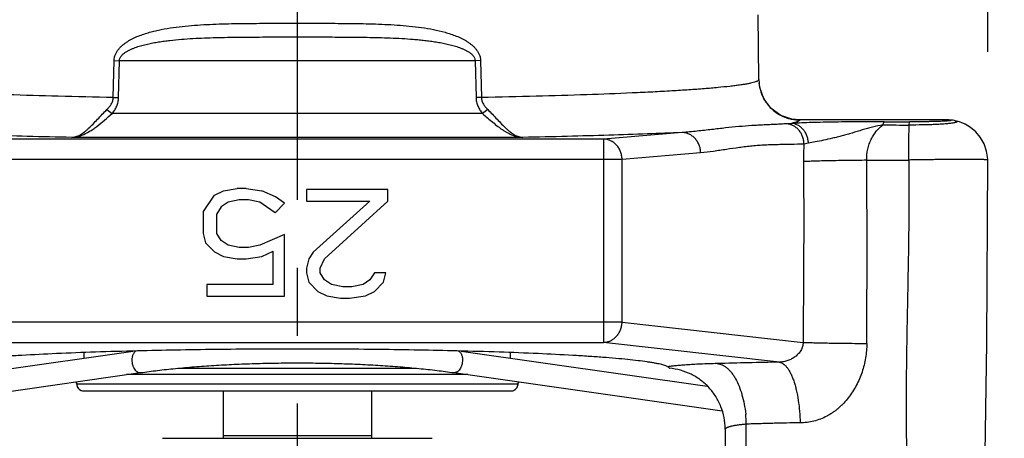
# Model space of a CAD drawing. Units: inches. Extents: x 3.7 to 24.5, y 4.4 to 13.3.
# Drawn here: x 13.1 to 14.6, y 10.5 to 11.1 of the extents above; entities that cross this region are included whole.
import ezdxf

# ---------------------------------------------------------------- set-up
doc = ezdxf.new("R2010")
doc.units = ezdxf.units.IN
doc.header["$LTSCALE"] = 1.21
doc.header["$MEASUREMENT"] = 0
doc.header["$PDMODE"] = 3
doc.header["$PDSIZE"] = 0.3125
doc.linetypes.add('CENTER', pattern=[0.6, 0.375, -0.075, 0.075, -0.075])
doc.layers.get('0').update_dxf_attribs({"linetype": 'CONTINUOUS'})
doc.layers.get('Defpoints').update_dxf_attribs({"linetype": 'CONTINUOUS'})
for name, color, linetype in [('03_AXES', 7, 'CONTINUOUS'), ('08_ROUNDS', 7, 'CONTINUOUS'), ('12_COMPONENTS', 7, 'CONTINUOUS')]:
    doc.layers.add(name, color=color, linetype=linetype)
doc.styles.get("Standard").update_dxf_attribs({"font": 'arial.ttf', "width": 0.8, "height": 0.125})
doc.dimstyles.get("Standard").update_dxf_attribs({"dimtxt": 0.1, "dimasz": 0.1875, "dimexe": 0.1, "dimexo": 0.1, "dimgap": 0.09, "dimtad": 0, "dimtih": 1, "dimtoh": 1, "dimdec": 3, "dimzin": 4, "dimdsep": 46, "dimtxsty": 'Standard', "dimblk": '_FILLED', "dimblk1": '_FILLED', "dimblk2": '_FILLED', "dimcen": 0.09, "dimadec": 3, "dimazin": 1, "dimtol": 1, "dimtp": 0.005, "dimtm": 0.005, "dimtfac": 1, "dimtdec": 3, "dimtofl": 0, "dimtmove": 0, "dimatfit": 3, "dimldrblk": '_FILLED', "dimfxl": 1, "dimtolj": 1, "dimtzin": 4, "dimarcsym": 0})

# ---------------------------------------------------------------- blocks, each defined once
blk = doc.blocks.new('_FILLED')
at = {"color": 0, "linetype": 'ByBlock'}
blk.add_solid([(0, 0), (-1, 0.1667), (-1, -0.1667)], dxfattribs=at)
blk = doc.blocks.new('*D26')
at = {"color": 0, "lineweight": -2, "transparency": 16777216}
for p, q in [((12.5276, 11.086), (12.5276, 12.4296)), ((14.5604, 11.0911), (14.5604, 12.4296)), ((12.7151, 12.3296), (13.1447, 12.3296)), ((14.3729, 12.3296), (13.9434, 12.3296))]:
    blk.add_line(p, q, dxfattribs=at)
at = {"layer": 'Defpoints', "color": 0, "transparency": 16777216}
for p in [(14.5604, 12.3296), (14.5604, 10.9911), (12.5276, 10.986)]:
    blk.add_point(p, dxfattribs=at)
at = {"color": 0, "lineweight": -2, "transparency": 16777216, "xscale": 0.1875, "yscale": 0.1875, "zscale": 0.1875, "rotation": 180}
blk.add_blockref('_FILLED', (12.5276, 12.3296), dxfattribs=at)
at = {"color": 0, "lineweight": -2, "transparency": 16777216, "xscale": 0.1875, "yscale": 0.1875, "zscale": 0.1875}
blk.add_blockref('_FILLED', (14.5604, 12.3296), dxfattribs=at)
at = {"color": 0, "transparency": 16777216, "insert": (13.544, 12.3296), "char_height": 0.125, "attachment_point": 5}
blk.add_mtext('\\A1;2" [52mm]', dxfattribs=at)
blk = doc.blocks.new('*D34')
at = {"color": 0, "lineweight": -2, "transparency": 16777216}
for p, q in [((14.2835, 11.8447), (15.2487, 11.8447)), ((15.1487, 11.6572), (15.1487, 11.2197)), ((15.1487, 10.4404), (15.1487, 10.8779)), ((13.953, 10.2529), (15.2487, 10.2529))]:
    blk.add_line(p, q, dxfattribs=at)
at = {"layer": 'Defpoints', "color": 0, "transparency": 16777216}
for p in [(14.1835, 11.8447), (13.853, 10.2529), (15.1487, 10.2529)]:
    blk.add_point(p, dxfattribs=at)
at = {"color": 0, "lineweight": -2, "transparency": 16777216, "xscale": 0.1875, "yscale": 0.1875, "zscale": 0.1875}
for p, rotation in [((15.1487, 11.8447), 90), ((15.1487, 10.2529), 270)]:
    blk.add_blockref('_FILLED', p, dxfattribs=dict(at, rotation=rotation))
at = {"color": 0, "transparency": 16777216, "insert": (15.1487, 11.0488), "char_height": 0.125, "attachment_point": 5}
blk.add_mtext('\\A1;1 5/8" [40mm]', dxfattribs=at)

msp = doc.modelspace()

# ---------------------------------------------------------------- linework, layer by layer
for p, q in [((13.46866, 10.88995), (13.45533, 10.88995)), ((13.51213, 10.87754), (13.492, 10.88655)), ((13.52504, 10.86796), (13.51213, 10.87754)), ((13.51123, 10.85416), (13.49866, 10.86272)), ((13.52504, 10.86796), (13.51123, 10.85416)), ((13.50831, 10.74827), (13.50831, 10.79735))]:
    msp.add_line(p, q)
at = {"layer": '03_AXES', "linetype": 'CENTER'}
msp.add_line((13.54405, 12.08055), (13.54405, 8.64345), dxfattribs=at)
at = {"layer": '08_ROUNDS', "color": 9, "linetype": 'Continuous'}
for p, q in [((14.44473, 10.98317), (14.44503, 10.98793)), ((14.29647, 10.9564), (14.28987, 10.95516)), ((14.13777, 10.94227), (14.02212, 10.9326)), ((14.02212, 10.69316), (14.28853, 10.66322)), ((14.25372, 10.63412), (13.99493, 10.6632))]:
    msp.add_line(p, q, dxfattribs=at)
for centre, radius, start, end in [((14.45335, 15.18015), 4.19699, 269.3611, 269.88236), ((14.62653, 10.93256), 0.33741, 176.15935, 180.55184), ((14.33202, 22.51948), 11.58833, 270.248637, 270.555111), ((14.43685, 0.73206), 9.90375, 91.059532, 91.588568), ((14.01711, 10.53803), 0.18799, 1.45036, 5.94024), ((-12.70264, 10.77215), 26.90866, 358.706457, 359.511622)]:
    msp.add_arc(centre, radius, start, end, dxfattribs=at)
for points, knots in [([(14.40655, 10.98342), (14.40665, 10.98405), (14.40686, 10.98515), (14.40718, 10.98641), (14.40747, 10.98718), (14.40766, 10.98758), (14.40786, 10.98786), (14.40801, 10.98799), (14.40809, 10.98802)], [0, 0, 0, 0, 0.3856737, 0.6804263, 0.7928868, 0.8823868, 0.9502308, 1, 1, 1, 1]), ([(14.51269, 10.98958), (14.51299, 10.98952), (14.51353, 10.98939), (14.51423, 10.98917), (14.51476, 10.98894), (14.51509, 10.98875), (14.51527, 10.98858), (14.51535, 10.98847), (14.5154, 10.98835), (14.51542, 10.98819), (14.51532, 10.98798), (14.51509, 10.98776), (14.51474, 10.98754), (14.51428, 10.98733), (14.5137, 10.98712), (14.51301, 10.98691), (14.51222, 10.98671), (14.51095, 10.98643), (14.50995, 10.98625), (14.50924, 10.98614)], [0, 0, 0, 0, 0.0935638, 0.1680548, 0.2253785, 0.2678855, 0.2844671, 0.2985475, 0.3108392, 0.3222905, 0.3465777, 0.3779538, 0.4190231, 0.4705984, 0.5328391, 0.6056676, 0.6889365, 0.7825146, 1, 1, 1, 1]), ([(14.28987, 10.95516), (14.28986, 10.95702), (14.2895, 10.96074), (14.28806, 10.96614), (14.28573, 10.97116), (14.2826, 10.97562), (14.27877, 10.97938), (14.27438, 10.9823), (14.26957, 10.98427), (14.26618, 10.98492), (14.26449, 10.98506)], [0, 0, 0, 0, 0.1300962, 0.260052, 0.388504, 0.5149353, 0.6391448, 0.7612318, 0.8815076, 1, 1, 1, 1]), ([(14.29647, 10.9564), (14.29639, 10.95829), (14.29593, 10.96206), (14.29438, 10.96749), (14.292, 10.97251), (14.28887, 10.97692), (14.28511, 10.98056), (14.28084, 10.98333), (14.27621, 10.98507), (14.27298, 10.98553), (14.27139, 10.98557)], [0, 0, 0, 0, 0.1347568, 0.2687499, 0.3999876, 0.5275342, 0.6509634, 0.7704192, 0.8865419, 1, 1, 1, 1]), ([(14.40655, 10.98342), (14.40126, 10.98257), (14.39344, 10.98086), (14.38321, 10.9781), (14.37321, 10.97518), (14.36331, 10.97216), (14.35346, 10.96929), (14.34617, 10.96728), (14.33899, 10.96542), (14.32981, 10.9632), (14.31902, 10.96085), (14.30719, 10.9585), (14.29983, 10.95708), (14.29647, 10.9564)], [0, 0, 0, 0, 0.1417314, 0.211223, 0.2802639, 0.4172447, 0.484922, 0.5517092, 0.6172317, 0.6810522, 0.8016033, 0.9092521, 1, 1, 1, 1]), ([(14.38231, 10.93127), (14.38224, 10.93675), (14.38305, 10.94495), (14.3859, 10.95529), (14.38881, 10.96242), (14.39241, 10.96886), (14.39661, 10.97455), (14.40131, 10.97943), (14.40477, 10.98218), (14.40655, 10.98342)], [0, 0, 0, 0, 0.2754366, 0.408931, 0.5375994, 0.6607964, 0.7785186, 0.8913512, 1, 1, 1, 1]), ([(14.44429, 10.9317), (14.44429, 10.93674), (14.4443, 10.9465), (14.44438, 10.9604), (14.44451, 10.97252), (14.44464, 10.97991), (14.44473, 10.98317)], [0, 0, 0, 0, 0.2934073, 0.5692607, 0.8099307, 1, 1, 1, 1]), ([(14.50924, 10.98614), (14.50845, 10.98601), (14.50675, 10.98576), (14.50295, 10.98531), (14.4975, 10.9848), (14.49023, 10.98429), (14.48212, 10.98387), (14.47334, 10.98354), (14.46081, 10.98323), (14.45121, 10.98316), (14.44473, 10.98317)], [0, 0, 0, 0, 0.0372757, 0.079588, 0.1776984, 0.2913268, 0.4178246, 0.5546284, 0.6990747, 1, 1, 1, 1]), ([(14.13777, 10.94227), (14.13774, 10.9442), (14.13733, 10.94808), (14.13574, 10.95367), (14.13319, 10.95883), (14.1298, 10.96338), (14.12568, 10.96714), (14.12098, 10.96998), (14.11589, 10.97176), (14.11234, 10.97221), (14.11058, 10.97224)], [0, 0, 0, 0, 0.1301467, 0.2602627, 0.3888595, 0.5153651, 0.6395511, 0.7615286, 0.8816576, 1, 1, 1, 1]), ([(14.28987, 10.95516), (14.28354, 10.95484), (14.27402, 10.95462), (14.26133, 10.95444), (14.25182, 10.95428), (14.2423, 10.95403), (14.23278, 10.95363), (14.22327, 10.95304), (14.21376, 10.95224), (14.20425, 10.95124), (14.19158, 10.94965), (14.17576, 10.94729), (14.15681, 10.94436), (14.14412, 10.9428), (14.13777, 10.94227)], [0, 0, 0, 0, 0.1245542, 0.1868145, 0.2490768, 0.3113502, 0.3736513, 0.4360044, 0.4984372, 0.560973, 0.6236216, 0.7491929, 0.87482, 1, 1, 1, 1]), ([(14.38231, 10.93127), (14.37287, 10.9312), (14.35455, 10.93101), (14.33227, 10.93064), (14.31594, 10.93027), (14.30553, 10.92997), (14.29675, 10.92967), (14.29146, 10.92943), (14.28913, 10.92931)], [0, 0, 0, 0, 0.3037561, 0.5897406, 0.7171199, 0.8297364, 0.9248559, 1, 1, 1, 1]), ([(14.38236, 10.66165), (14.38248, 10.68412), (14.3827, 10.72905), (14.38282, 10.79646), (14.38272, 10.86386), (14.38248, 10.9088), (14.38231, 10.93127)], [0, 0, 0, 0, 0.2499834, 0.4999817, 0.7499991, 1, 1, 1, 1]), ([(14.44429, 10.9317), (14.44465, 10.89969), (14.44442, 10.83574), (14.44259, 10.73997), (14.44065, 10.64437), (14.43994, 10.54878), (14.44151, 10.46906), (14.44474, 10.40522), (14.44832, 10.3572), (14.45323, 10.30907), (14.45856, 10.26894), (14.46364, 10.23678), (14.4679, 10.21261), (14.47258, 10.18857), (14.47593, 10.17261), (14.47764, 10.16469)], [0, 0, 0, 0, 0.1248208, 0.2492366, 0.3734232, 0.4975499, 0.6218541, 0.6841876, 0.7467242, 0.8095449, 0.8727481, 0.9045301, 0.936453, 0.9684232, 1, 1, 1, 1]), ([(14.56046, 10.93165), (14.56046, 10.93167), (14.56043, 10.9317), (14.56038, 10.93173), (14.56028, 10.93177), (14.56013, 10.93182), (14.55988, 10.93187), (14.55957, 10.93192), (14.55902, 10.932), (14.55816, 10.93208), (14.5569, 10.93215), (14.55537, 10.93221), (14.55356, 10.93226), (14.55148, 10.93231), (14.54915, 10.93235), (14.54657, 10.93239), (14.54374, 10.93243), (14.53951, 10.93249), (14.53366, 10.93253), (14.526, 10.93253), (14.51755, 10.9325), (14.5084, 10.93244), (14.49864, 10.93237), (14.48838, 10.93228), (14.47771, 10.93216), (14.46673, 10.93202), (14.45556, 10.93186), (14.44806, 10.93175), (14.44429, 10.9317)], [0, 0, 0, 0, 0.0005591, 0.0009994, 0.0015692, 0.0031212, 0.0052427, 0.0079454, 0.0112362, 0.0196044, 0.0303975, 0.0436261, 0.0592289, 0.0771211, 0.0972259, 0.1194711, 0.1437929, 0.1701348, 0.2287058, 0.2948239, 0.3678013, 0.4467931, 0.5309694, 0.619537, 0.711643, 0.8063862, 0.9028226, 1, 1, 1, 1]), ([(14.28913, 10.92931), (14.28956, 10.88496), (14.28961, 10.79626), (14.28888, 10.70757), (14.28853, 10.66322)], [0, 0, 0, 0, 0.5000133, 1, 1, 1, 1]), ([(14.28853, 10.66322), (14.28856, 10.66217), (14.28846, 10.66005), (14.28785, 10.65694), (14.2868, 10.65397), (14.28537, 10.65118), (14.28363, 10.6486), (14.28163, 10.64624), (14.27942, 10.64409), (14.27623, 10.64148), (14.27183, 10.63872), (14.26706, 10.63661), (14.26305, 10.63537), (14.25896, 10.63444), (14.25581, 10.63413), (14.25372, 10.63412)], [0, 0, 0, 0, 0.063202, 0.1266089, 0.1895751, 0.2520598, 0.3141117, 0.3758502, 0.4375018, 0.4991944, 0.6230716, 0.7482254, 0.8111814, 0.8742498, 1, 1, 1, 1]), ([(14.38236, 10.66165), (14.38232, 10.65451), (14.3814, 10.64376), (14.3785, 10.62975), (14.37548, 10.61945), (14.37165, 10.60943), (14.36703, 10.59976), (14.36163, 10.59052), (14.35546, 10.58181), (14.34971, 10.57504), (14.34475, 10.56998), (14.34086, 10.5664), (14.33679, 10.56305), (14.33254, 10.55995), (14.32813, 10.55712), (14.32209, 10.55371), (14.31425, 10.55011), (14.30445, 10.54696), (14.29442, 10.54511), (14.28766, 10.54471), (14.2843, 10.54468)], [0, 0, 0, 0, 0.1270398, 0.1906471, 0.2541949, 0.3176874, 0.381128, 0.4444698, 0.507672, 0.5706908, 0.6021239, 0.6334664, 0.664701, 0.6958295, 0.7268509, 0.7577534, 0.8191247, 0.8799262, 0.94017, 1, 1, 1, 1]), ([(14.28853, 10.66322), (14.29088, 10.66312), (14.2962, 10.66293), (14.30505, 10.66269), (14.31554, 10.66245), (14.332, 10.66215), (14.35443, 10.66185), (14.37287, 10.66171), (14.38236, 10.66165)], [0, 0, 0, 0, 0.075095, 0.1702519, 0.2829606, 0.4104515, 0.6965533, 1, 1, 1, 1]), ([(14.1623, 10.63201), (14.15407, 10.63177), (14.14219, 10.63137), (14.12701, 10.63064), (14.11714, 10.63007), (14.10844, 10.62944), (14.10099, 10.62878), (14.0956, 10.62818), (14.09197, 10.62766), (14.09038, 10.6274), (14.08965, 10.62726)], [0, 0, 0, 0, 0.338925, 0.4896318, 0.625788, 0.7459725, 0.8489259, 0.9338433, 0.9693101, 1, 1, 1, 1]), ([(14.1623, 10.63201), (14.16351, 10.63189), (14.16598, 10.63142), (14.1696, 10.63009), (14.17317, 10.62812), (14.17664, 10.62554), (14.18, 10.62237), (14.18323, 10.61863), (14.1863, 10.61434), (14.19029, 10.60777), (14.1947, 10.59836), (14.19896, 10.58581), (14.20219, 10.57203), (14.20358, 10.56241), (14.2041, 10.55748)], [0, 0, 0, 0, 0.0404467, 0.0825429, 0.1269953, 0.174367, 0.2250648, 0.2793479, 0.3373486, 0.3990492, 0.5330043, 0.6795944, 0.8362594, 1, 1, 1, 1]), ([(14.25372, 10.63412), (14.25471, 10.63398), (14.25675, 10.63337), (14.25966, 10.63169), (14.26249, 10.62922), (14.26523, 10.62601), (14.26785, 10.62208), (14.27035, 10.61746), (14.2727, 10.61219), (14.27488, 10.60632), (14.27688, 10.59989), (14.27932, 10.59043), (14.28175, 10.57764), (14.28363, 10.56147), (14.28419, 10.55034), (14.2843, 10.54468)], [0, 0, 0, 0, 0.0304218, 0.0637823, 0.1012817, 0.1436702, 0.19132, 0.2443635, 0.3027086, 0.3661135, 0.4342523, 0.5066731, 0.6622759, 0.8285129, 1, 1, 1, 1]), ([(14.20504, 10.54279), (14.20397, 10.54269), (14.20186, 10.54249), (14.19876, 10.54216), (14.1958, 10.5418), (14.19298, 10.54141), (14.19033, 10.54101), (14.18785, 10.54059), (14.18555, 10.54015), (14.18344, 10.53969), (14.18154, 10.53923), (14.17984, 10.53876), (14.17834, 10.53829), (14.17707, 10.53781), (14.17601, 10.53732), (14.17517, 10.53683), (14.17455, 10.53634), (14.17425, 10.53597), (14.17416, 10.53578)], [0, 0, 0, 0, 0.1009982, 0.1982728, 0.2914183, 0.3800112, 0.4637126, 0.5422556, 0.6153315, 0.6825899, 0.7437327, 0.7987013, 0.8474576, 0.8899704, 0.9262006, 0.9562695, 0.9805776, 1, 1, 1, 1]), ([(14.2843, 10.54468), (14.27754, 10.54463), (14.26743, 10.54447), (14.25401, 10.5442), (14.24405, 10.54397), (14.23416, 10.54371), (14.22437, 10.54341), (14.21467, 10.54309), (14.20824, 10.54289), (14.20504, 10.54279)], [0, 0, 0, 0, 0.2557739, 0.3824123, 0.5081082, 0.6328616, 0.7565632, 0.8789845, 1, 1, 1, 1])]:
    msp.add_open_spline(points, degree=3, knots=knots, dxfattribs=at)
at = {"layer": '12_COMPONENTS', "linetype": 'Continuous'}
for p, q in [((14.22353, 11.05022), (14.2227, 11.14522)), ((13.27302, 11.02376), (13.27424, 11.07806)), ((13.27424, 11.07806), (13.28219, 11.07788)), ((13.281, 11.02359), (13.28219, 11.07788)), ((13.80591, 11.07788), (13.28219, 11.07788)), ((13.81385, 11.07806), (13.80591, 11.07788)), ((13.80591, 11.07788), (13.8071, 11.02359)), ((13.81385, 11.07806), (13.81507, 11.02376)), ((14.22353, 11.05022), (14.22375, 11.04558)), ((13.27302, 11.02376), (13.281, 11.02359)), ((13.81507, 11.02376), (13.8071, 11.02359)), ((13.26382, 11.0061), (13.27155, 10.99998)), ((13.82427, 11.0061), (13.81654, 10.99998)), ((13.81654, 10.99998), (13.27155, 10.99998)), ((14.28352, 10.99067), (14.28352, 10.99065)), ((14.50045, 10.99067), (14.50045, 10.99065)), ((14.51268, 10.98959), (14.51269, 10.98958)), ((14.27139, 10.98557), (14.26449, 10.98506)), ((13.99493, 10.96257), (13.09316, 10.96257)), ((13.87612, 10.96501), (13.21197, 10.96501)), ((14.11058, 10.97224), (13.99493, 10.96257)), ((13.99493, 10.96257), (13.99493, 10.6632)), ((14.02212, 10.9326), (13.06597, 10.9326)), ((14.02212, 10.69316), (14.02212, 10.9326)), ((13.422, 10.87974), (13.43533, 10.88655)), ((13.43533, 10.88655), (13.45533, 10.88995)), ((13.46866, 10.88995), (13.492, 10.88655)), ((13.6775, 10.88811), (13.5575, 10.88811)), ((13.5575, 10.88811), (13.5575, 10.87108)), ((13.6775, 10.87108), (13.6775, 10.88811)), ((13.40586, 10.85565), (13.422, 10.87974)), ((13.45866, 10.87293), (13.442, 10.86952)), ((13.472, 10.87293), (13.45866, 10.87293)), ((13.48866, 10.86952), (13.472, 10.87293)), ((13.432, 10.86272), (13.42533, 10.8525)), ((13.442, 10.86952), (13.432, 10.86272)), ((13.49866, 10.86272), (13.48866, 10.86952)), ((13.5575, 10.87108), (13.65083, 10.87108)), ((13.65083, 10.87108), (13.5675, 10.79619)), ((13.58417, 10.78598), (13.6775, 10.87108)), ((13.40533, 10.85565), (13.40533, 10.82353)), ((13.42533, 10.82353), (13.42533, 10.8525)), ((13.40533, 10.82353), (13.40866, 10.80991)), ((13.42533, 10.82761), (13.42533, 10.82761)), ((13.432, 10.81332), (13.42533, 10.82353)), ((13.52533, 10.82194), (13.48866, 10.80651)), ((13.52533, 10.73125), (13.52533, 10.82194)), ((13.40866, 10.80991), (13.422, 10.7963)), ((13.442, 10.80651), (13.432, 10.81332)), ((13.45866, 10.8031), (13.442, 10.80651)), ((13.472, 10.8031), (13.45866, 10.8031)), ((13.48866, 10.80651), (13.472, 10.8031)), ((13.422, 10.7963), (13.43533, 10.78949)), ((13.43533, 10.78949), (13.45533, 10.78608)), ((13.45533, 10.78608), (13.46866, 10.78608)), ((13.46866, 10.78608), (13.492, 10.78949)), ((13.492, 10.78949), (13.50831, 10.79735)), ((13.56083, 10.78598), (13.5575, 10.77236)), ((13.5675, 10.79619), (13.56083, 10.78598)), ((13.5775, 10.77236), (13.58417, 10.78598)), ((13.5575, 10.77236), (13.5575, 10.76555)), ((13.5775, 10.76555), (13.5775, 10.77236)), ((13.5575, 10.76555), (13.56083, 10.75193)), ((13.58417, 10.75534), (13.5775, 10.76555)), ((13.6575, 10.76555), (13.65083, 10.75534)), ((13.67417, 10.76555), (13.6575, 10.76555)), ((13.67083, 10.75193), (13.67417, 10.76555)), ((13.50831, 10.74827), (13.41083, 10.74827)), ((13.41083, 10.74827), (13.41083, 10.73125)), ((13.56083, 10.75193), (13.57417, 10.73832)), ((13.59417, 10.74853), (13.58417, 10.75534)), ((13.61083, 10.74513), (13.59417, 10.74853)), ((13.62417, 10.74513), (13.61083, 10.74513)), ((13.64083, 10.74853), (13.62417, 10.74513)), ((13.65083, 10.75534), (13.64083, 10.74853)), ((13.6575, 10.73832), (13.67083, 10.75193)), ((13.41083, 10.73125), (13.52533, 10.73125)), ((13.57417, 10.73832), (13.5875, 10.73151)), ((13.5875, 10.73151), (13.6075, 10.72811)), ((13.6075, 10.72811), (13.62083, 10.72811)), ((13.62083, 10.72811), (13.64417, 10.73151)), ((13.64417, 10.73151), (13.6575, 10.73832)), ((14.02212, 10.69316), (13.06597, 10.69316)), ((13.09316, 10.6632), (13.99493, 10.6632)), ((12.9405, 10.5986), (13.30261, 10.65044)), ((13.23005, 10.64005), (13.23005, 10.64818)), ((13.78515, 10.65045), (14.14733, 10.5988)), ((13.85805, 10.64005), (13.85805, 10.64818)), ((13.37023, 10.62515), (13.71738, 10.62515)), ((12.91866, 10.56213), (13.31338, 10.61864)), ((13.7951, 10.61569), (13.29278, 10.61569)), ((13.77443, 10.61864), (14.16936, 10.56233)), ((13.21867, 10.60508), (13.21944, 10.60022)), ((13.86868, 10.60169), (13.21942, 10.60169)), ((13.21942, 10.60169), (13.21944, 10.60022)), ((13.86865, 10.60022), (13.86943, 10.6051)), ((13.86868, 10.60169), (13.86865, 10.60022)), ((13.22933, 10.59169), (13.2293, 10.59169)), ((13.22933, 10.59169), (13.85876, 10.59169)), ((13.43505, 10.59169), (13.43505, 10.52195)), ((13.65305, 10.59169), (13.65305, 10.52195)), ((13.85883, 10.59169), (13.85876, 10.59169)), ((13.43505, 10.52617), (13.65305, 10.52617)), ((14.17403, 10.53525), (14.17402, 10.53612)), ((14.17416, 10.53578), (14.17403, 10.53525)), ((13.34555, 10.52195), (13.74255, 10.52195))]:
    msp.add_line(p, q, dxfattribs=at)
for points in [[(14.28352, 10.99067), (14.27226, 10.99174), (14.25585, 10.99744), (14.24165, 11.00771), (14.23101, 11.02169), (14.2248, 11.03842), (14.22375, 11.04558)], [(14.51268, 10.98959), (14.5114, 10.98985), (14.50928, 10.99018), (14.50737, 10.99038), (14.50546, 10.99053), (14.50338, 10.99062), (14.50108, 10.99067), (14.28352, 10.99067)], [(14.56046, 10.93165), (14.56041, 10.93315), (14.55875, 10.94491), (14.55499, 10.95571), (14.54953, 10.96522), (14.54281, 10.9732), (14.53529, 10.97957), (14.52729, 10.9844), (14.51891, 10.98787), (14.51269, 10.98958)], [(14.5616, 10.16469), (14.55543, 10.40211), (14.559, 10.66234), (14.56046, 10.93165)], [(14.17403, 10.53525), (14.17401, 10.4069), (14.17403, 10.27677), (14.17406, 10.16469)]]:
    msp.add_lwpolyline(points, dxfattribs=at)
for centre, radius, start, end in [((14.45341, 22.25118), 11.26325, 269.769476, 269.957361), ((12.89706, 10.55204), 0.32616, 8.75733, 9.39353), ((13.22952, 10.6017), 0.0101, 180.02717, 197.67792), ((13.22933, 10.60169), 0.01, 188.49891, 269.80804), ((13.22946, 10.60168), 0.01004, 197.7115, 214.75846), ((13.22937, 10.60162), 0.00993, 214.77543, 216.06549), ((13.85876, 10.60169), 0.01, 270.36219, 351.50106), ((13.85871, 10.60163), 0.00994, 323.0895, 326.25337), ((13.85863, 10.60168), 0.01004, 326.26496, 341.41642), ((13.85869, 10.60166), 0.00998, 341.42393, 343.35868), ((13.85854, 10.6017), 0.01013, 343.37406, 351.6508), ((13.85857, 10.6017), 0.0101, 351.64017, 359.97283), ((14.19064, 10.5521), 0.32577, 170.6038, 171.2429), ((13.22942, 10.60166), 0.01, 216.07468, 232.17093), ((13.22934, 10.60156), 0.00986, 232.19089, 234.053), ((13.22935, 10.60158), 0.00989, 234.0579, 249.52174), ((13.22931, 10.60148), 0.00978, 249.53551, 252.12413), ((13.22934, 10.60157), 0.00988, 252.14032, 269.95412), ((13.85876, 10.60155), 0.00986, 270.02658, 285.39652), ((13.85877, 10.60152), 0.00982, 285.38442, 293.71173), ((13.85874, 10.60158), 0.00989, 293.71679, 310.07369), ((13.85867, 10.60167), 0.01001, 310.07733, 323.0829)]:
    msp.add_arc(centre, radius, start, end, dxfattribs=at)
for points, knots in [([(13.27424, 11.07806), (13.27428, 11.0796), (13.27457, 11.08192), (13.27538, 11.08489), (13.27645, 11.08776), (13.27821, 11.09114), (13.28084, 11.09482), (13.28385, 11.09815), (13.28713, 11.10115), (13.29063, 11.10386), (13.2955, 11.10714), (13.30192, 11.1107), (13.30994, 11.11427), (13.3182, 11.11729), (13.32662, 11.11985), (13.33517, 11.12203), (13.34673, 11.12452), (13.3614, 11.12694), (13.37919, 11.12902), (13.39716, 11.1305), (13.41526, 11.13151), (13.43347, 11.13218), (13.45177, 11.13259), (13.4763, 11.13291), (13.50707, 11.13303), (13.54405, 11.13305), (13.58103, 11.13303), (13.6118, 11.13291), (13.63633, 11.13259), (13.65463, 11.13218), (13.67284, 11.13151), (13.69095, 11.1305), (13.70891, 11.12902), (13.72671, 11.12694), (13.74427, 11.12404), (13.75866, 11.12071), (13.7699, 11.11729), (13.77816, 11.11427), (13.78618, 11.11069), (13.7926, 11.10714), (13.79747, 11.10386), (13.80096, 11.10115), (13.80425, 11.09814), (13.80726, 11.09482), (13.80989, 11.09114), (13.81165, 11.08776), (13.81271, 11.08489), (13.81352, 11.08192), (13.81382, 11.0796), (13.81385, 11.07806)], [0, 0, 0, 0, 0.0079981, 0.0119945, 0.0159655, 0.0238387, 0.0316289, 0.0393533, 0.0470234, 0.0546557, 0.0622615, 0.0774255, 0.0925736, 0.1077357, 0.1229297, 0.1381658, 0.1534498, 0.1841697, 0.2150993, 0.2462284, 0.2775405, 0.3090155, 0.3406314, 0.3723654, 0.4360945, 0.5000137, 0.5639323, 0.6276598, 0.6593929, 0.6910078, 0.7224817, 0.753793, 0.7849215, 0.8158506, 0.8465704, 0.8770847, 0.8922783, 0.9074401, 0.9225876, 0.9377502, 0.9453546, 0.952986, 0.9606537, 0.968376, 0.9761638, 0.984035, 0.9880056, 0.9920018, 1, 1, 1, 1]), ([(13.28219, 11.07788), (13.28224, 11.07931), (13.28283, 11.08145), (13.28425, 11.08392), (13.28556, 11.08561), (13.28703, 11.08713), (13.28862, 11.08852), (13.2903, 11.0898), (13.29262, 11.09136), (13.29565, 11.0931), (13.29943, 11.09492), (13.30329, 11.09654), (13.30853, 11.09845), (13.3152, 11.10049), (13.32333, 11.10251), (13.33155, 11.10421), (13.33983, 11.10563), (13.34816, 11.10685), (13.35932, 11.10822), (13.37335, 11.10954), (13.39025, 11.11069), (13.40721, 11.11149), (13.42423, 11.11204), (13.44128, 11.1124), (13.45836, 11.11263), (13.48119, 11.1128), (13.50975, 11.11287), (13.54405, 11.11288), (13.57835, 11.11287), (13.60691, 11.1128), (13.62974, 11.11263), (13.64682, 11.1124), (13.66387, 11.11204), (13.68089, 11.11149), (13.69785, 11.11069), (13.71195, 11.10973), (13.72318, 11.10875), (13.73158, 11.10787), (13.73994, 11.10684), (13.74827, 11.10563), (13.75655, 11.10421), (13.76477, 11.10251), (13.7729, 11.10049), (13.77957, 11.09845), (13.78481, 11.09653), (13.78867, 11.09492), (13.79244, 11.0931), (13.79608, 11.09101), (13.79895, 11.08898), (13.80106, 11.08713), (13.80254, 11.0856), (13.80385, 11.08392), (13.80527, 11.08145), (13.80586, 11.07931), (13.80591, 11.07788)], [0, 0, 0, 0, 0.0078844, 0.0118178, 0.0157285, 0.0196283, 0.0235081, 0.0273779, 0.0312423, 0.0389519, 0.0466532, 0.0543485, 0.0620434, 0.0774369, 0.0928473, 0.1082793, 0.1237347, 0.1392143, 0.1547185, 0.1857964, 0.2169637, 0.2482117, 0.2795314, 0.3109135, 0.3423489, 0.3738283, 0.4368836, 0.5000084, 0.5631331, 0.6261877, 0.6576668, 0.6891017, 0.7204834, 0.7518028, 0.7830505, 0.8142175, 0.8297685, 0.8452965, 0.8608004, 0.8762802, 0.8917355, 0.9071671, 0.9225772, 0.9379703, 0.9456647, 0.9533596, 0.9610597, 0.9687684, 0.9764976, 0.9803759, 0.9842729, 0.9881827, 0.9921157, 1, 1, 1, 1]), ([(13.27302, 11.02376), (13.24603, 11.02426), (13.19416, 11.02539), (13.11997, 11.02757), (13.06272, 11.02978), (13.02105, 11.03176), (12.99325, 11.03328), (12.96792, 11.03488), (12.94519, 11.03654), (12.92515, 11.03825), (12.91019, 11.03978), (12.89963, 11.04105), (12.89279, 11.04196), (12.88668, 11.04289), (12.88132, 11.04382), (12.87669, 11.04475), (12.87282, 11.04569), (12.87007, 11.04652), (12.86825, 11.04719), (12.86748, 11.04753), (12.86712, 11.04771)], [0, 0, 0, 0, 0.1989095, 0.3822711, 0.5468028, 0.6210755, 0.6895704, 0.7519843, 0.8080428, 0.8575022, 0.900152, 0.9188678, 0.9358192, 0.9509916, 0.9643734, 0.9759586, 0.9857467, 0.993749, 0.9970902, 1, 1, 1, 1]), ([(14.22084, 11.04764), (14.22048, 11.04747), (14.21968, 11.04713), (14.21784, 11.04646), (14.21506, 11.04563), (14.21114, 11.0447), (14.20648, 11.04376), (14.20108, 11.04284), (14.19495, 11.04191), (14.18809, 11.041), (14.17751, 11.03974), (14.16252, 11.03821), (14.14246, 11.0365), (14.11972, 11.03485), (14.09441, 11.03326), (14.06662, 11.03174), (14.02501, 11.02976), (13.96784, 11.02756), (13.89378, 11.02538), (13.84201, 11.02426), (13.81507, 11.02376)], [0, 0, 0, 0, 0.0029614, 0.0063537, 0.0144549, 0.0243363, 0.036008, 0.0494692, 0.0647138, 0.0817298, 0.1005027, 0.1432441, 0.1927651, 0.2488555, 0.3112722, 0.3797417, 0.4539624, 0.6183174, 0.8014165, 1, 1, 1, 1]), ([(14.22353, 11.05022), (14.22353, 11.05011), (14.2235, 11.04988), (14.22337, 11.04956), (14.22315, 11.04923), (14.22272, 11.04877), (14.22195, 11.04821), (14.22124, 11.04784), (14.22084, 11.04764)], [0, 0, 0, 0, 0.0833541, 0.1720439, 0.2706843, 0.3826599, 0.6548281, 1, 1, 1, 1]), ([(14.22375, 11.04558), (14.22407, 11.04188), (14.22539, 11.03453), (14.22937, 11.02406), (14.23522, 11.01452), (14.24271, 11.00621), (14.25162, 10.99944), (14.25995, 10.99526), (14.26699, 10.99288), (14.27423, 10.99117), (14.27981, 10.99065), (14.28352, 10.99065)], [0, 0, 0, 0, 0.1251014, 0.2501245, 0.3750934, 0.5000786, 0.6250177, 0.7499018, 0.8124435, 0.8750501, 1, 1, 1, 1]), ([(13.26382, 11.0061), (13.26505, 11.00728), (13.26679, 11.00914), (13.26884, 11.01186), (13.2702, 11.01402), (13.27136, 11.01631), (13.27255, 11.0195), (13.27298, 11.02206), (13.27302, 11.02376)], [0, 0, 0, 0, 0.2494379, 0.374386, 0.4995017, 0.624598, 0.7498977, 1, 1, 1, 1]), ([(13.27155, 10.99998), (13.27288, 11.00167), (13.27538, 11.0052), (13.27788, 11.01), (13.2794, 11.01404), (13.28054, 11.0182), (13.28095, 11.02144), (13.281, 11.02359)], [0, 0, 0, 0, 0.2498722, 0.4998553, 0.6249256, 0.7500916, 1, 1, 1, 1]), ([(13.8071, 11.02359), (13.80714, 11.02144), (13.80755, 11.0182), (13.80869, 11.01404), (13.81021, 11.01), (13.81271, 11.0052), (13.81521, 11.00167), (13.81654, 10.99998)], [0, 0, 0, 0, 0.249885, 0.3750269, 0.5001022, 0.7501063, 1, 1, 1, 1]), ([(13.81507, 11.02376), (13.81511, 11.02206), (13.81554, 11.0195), (13.81673, 11.01631), (13.81789, 11.01402), (13.81926, 11.01186), (13.8213, 11.00914), (13.82305, 11.00728), (13.82427, 11.0061)], [0, 0, 0, 0, 0.2500665, 0.3753234, 0.5004368, 0.6255737, 0.7505316, 1, 1, 1, 1]), ([(13.21197, 10.96501), (13.213, 10.96506), (13.21508, 10.96531), (13.21817, 10.96609), (13.22127, 10.96726), (13.22438, 10.96881), (13.22749, 10.97073), (13.23062, 10.97298), (13.23376, 10.97554), (13.23807, 10.97941), (13.24348, 10.98482), (13.25001, 10.99179), (13.25674, 10.99901), (13.26142, 11.00377), (13.26382, 11.0061)], [0, 0, 0, 0, 0.0457236, 0.0926784, 0.1415025, 0.1927222, 0.2467184, 0.3037211, 0.3638096, 0.4268884, 0.5611167, 0.703731, 0.8511884, 1, 1, 1, 1]), ([(13.82427, 11.0061), (13.82906, 11.00146), (13.83581, 10.99422), (13.84463, 10.9848), (13.85004, 10.97939), (13.85436, 10.97552), (13.8575, 10.97296), (13.86063, 10.97071), (13.86374, 10.9688), (13.86684, 10.96725), (13.86993, 10.96608), (13.87302, 10.96531), (13.8751, 10.96506), (13.87612, 10.96501)], [0, 0, 0, 0, 0.2965587, 0.4392874, 0.5735405, 0.6366218, 0.6967065, 0.7536817, 0.8076196, 0.8587634, 0.9074966, 0.9543573, 1, 1, 1, 1]), ([(13.21197, 10.96501), (13.21445, 10.9651), (13.2182, 10.96558), (13.22311, 10.96682), (13.22945, 10.96897), (13.23628, 10.97247), (13.24347, 10.9772), (13.25095, 10.98275), (13.26022, 10.99051), (13.26767, 10.99686), (13.27155, 10.99998)], [0, 0, 0, 0, 0.1059558, 0.160183, 0.2156084, 0.3910772, 0.4848923, 0.5826329, 0.7877193, 1, 1, 1, 1]), ([(13.81654, 10.99998), (13.8217, 10.99583), (13.8291, 10.98941), (13.83788, 10.98224), (13.84286, 10.9785), (13.84654, 10.97593), (13.85023, 10.97357), (13.85507, 10.9708), (13.86115, 10.96798), (13.8686, 10.96573), (13.87364, 10.9651), (13.87613, 10.96501)], [0, 0, 0, 0, 0.2819863, 0.4176053, 0.4831971, 0.5470857, 0.6091886, 0.6694747, 0.784754, 0.8941978, 1, 1, 1, 1]), ([(14.28352, 10.99065), (14.28346, 10.99014), (14.28292, 10.98955), (14.28219, 10.98904), (14.28143, 10.98858), (14.28024, 10.98804), (14.27853, 10.98741), (14.27647, 10.98679), (14.27405, 10.98616), (14.27231, 10.98577), (14.27139, 10.98557)], [0, 0, 0, 0, 0.1142824, 0.1547093, 0.2007296, 0.3104611, 0.4447885, 0.6043105, 0.7893295, 1, 1, 1, 1]), ([(14.40809, 10.98802), (14.40154, 10.98804), (14.38847, 10.98804), (14.36283, 10.98792), (14.33792, 10.98765), (14.31418, 10.98718), (14.29824, 10.98675), (14.28413, 10.98624), (14.27539, 10.98581), (14.27139, 10.98557)], [0, 0, 0, 0, 0.1438281, 0.2867414, 0.5623425, 0.6903132, 0.8078783, 0.9120422, 1, 1, 1, 1]), ([(14.50045, 10.99065), (14.50138, 10.99065), (14.50285, 10.99062), (14.50466, 10.99049), (14.50564, 10.99038), (14.50616, 10.99028), (14.50641, 10.99022), (14.50656, 10.99016), (14.50663, 10.99011), (14.50666, 10.99008), (14.50666, 10.99004), (14.50665, 10.99001), (14.50661, 10.98997), (14.50656, 10.98994), (14.50649, 10.98991), (14.50637, 10.98986), (14.50618, 10.9898), (14.5059, 10.98974), (14.50556, 10.98968), (14.50517, 10.98961), (14.50472, 10.98955), (14.50422, 10.98949), (14.50345, 10.9894), (14.50236, 10.9893), (14.50091, 10.98918), (14.49928, 10.98906), (14.49746, 10.98895), (14.49548, 10.98884), (14.49251, 10.9887), (14.48845, 10.98854), (14.4832, 10.98838), (14.47751, 10.98824), (14.47145, 10.98812), (14.46509, 10.98803), (14.45852, 10.98797), (14.45181, 10.98793), (14.44729, 10.98793), (14.44503, 10.98793)], [0, 0, 0, 0, 0.0409751, 0.0648323, 0.0796239, 0.0846155, 0.0882586, 0.0906884, 0.0915043, 0.09211, 0.0926022, 0.0931287, 0.0938046, 0.0946809, 0.0957761, 0.0970962, 0.100409, 0.1046036, 0.1096516, 0.1155249, 0.1221958, 0.1296405, 0.1378361, 0.1564045, 0.1777735, 0.2018544, 0.2285901, 0.2578792, 0.289575, 0.3594642, 0.4369616, 0.5209331, 0.6103364, 0.704098, 0.8010755, 0.9001271, 1, 1, 1, 1]), ([(14.26449, 10.98506), (14.26181, 10.98486), (14.25638, 10.98451), (14.24813, 10.9841), (14.23967, 10.98372), (14.231, 10.98333), (14.22211, 10.98288), (14.20984, 10.98215), (14.19395, 10.98091), (14.17426, 10.97891), (14.15375, 10.97652), (14.13245, 10.97408), (14.11795, 10.97274), (14.11058, 10.97224)], [0, 0, 0, 0, 0.0522166, 0.1056924, 0.1604879, 0.2166472, 0.274205, 0.3331897, 0.4555101, 0.5836499, 0.717423, 0.8564007, 1, 1, 1, 1]), ([(13.21197, 10.96501), (13.19017, 10.96544), (13.14793, 10.96637), (13.08684, 10.96805), (13.03049, 10.96996), (12.99458, 10.97145), (12.97752, 10.97224)], [0, 0, 0, 0, 0.2789263, 0.5403245, 0.781508, 1, 1, 1, 1]), ([(14.11058, 10.97224), (14.09351, 10.97145), (14.0576, 10.96996), (14.00125, 10.96805), (13.94017, 10.96637), (13.89793, 10.96544), (13.87612, 10.96501)], [0, 0, 0, 0, 0.218492, 0.4596758, 0.7210736, 1, 1, 1, 1]), ([(14.02212, 10.9326), (14.02209, 10.93453), (14.02169, 10.93841), (14.02036, 10.94308), (14.01881, 10.94661), (14.01698, 10.94994), (14.01416, 10.95371), (14.01004, 10.95748), (14.00534, 10.96031), (14.00025, 10.96209), (13.9967, 10.96254), (13.99493, 10.96257)], [0, 0, 0, 0, 0.1302793, 0.2602603, 0.3247929, 0.3888856, 0.5154243, 0.6396509, 0.7615276, 0.8815385, 1, 1, 1, 1]), ([(13.99493, 10.6632), (13.99669, 10.66325), (14.00023, 10.66372), (14.00531, 10.66552), (14.00999, 10.66836), (14.0141, 10.67212), (14.01692, 10.67589), (14.01876, 10.67921), (14.02032, 10.68272), (14.02167, 10.68737), (14.02208, 10.69123), (14.02212, 10.69316)], [0, 0, 0, 0, 0.1183758, 0.2384228, 0.3604098, 0.4847665, 0.611403, 0.6755161, 0.740044, 0.8699292, 1, 1, 1, 1]), ([(13.30873, 10.65062), (13.28805, 10.6501), (13.24837, 10.64896), (13.19168, 10.64678), (13.148, 10.6446), (13.11625, 10.64266), (13.09506, 10.64117), (13.07576, 10.63963), (13.05843, 10.63802), (13.04313, 10.63636), (13.0317, 10.63489), (13.02362, 10.63367), (13.01838, 10.63279), (13.01368, 10.6319), (13.00953, 10.631), (13.00595, 10.6301), (13.00293, 10.62919), (13.00047, 10.62829), (12.99905, 10.62761), (12.99845, 10.62726)], [0, 0, 0, 0, 0.1989587, 0.3819138, 0.5458223, 0.6197745, 0.6879747, 0.7501513, 0.8060467, 0.8554456, 0.8981542, 0.9169513, 0.9340248, 0.9493625, 0.9629552, 0.974801, 0.9849072, 0.9932929, 1, 1, 1, 1]), ([(13.30677, 10.65072), (13.3063, 10.6505), (13.30538, 10.64993), (13.30416, 10.64878), (13.30308, 10.64735), (13.30217, 10.64567), (13.30144, 10.64377), (13.30091, 10.64169), (13.30059, 10.63948), (13.30052, 10.63796), (13.30052, 10.63719)], [0, 0, 0, 0, 0.1002035, 0.2065051, 0.3202406, 0.4420332, 0.5718293, 0.7090675, 0.8524785, 1, 1, 1, 1]), ([(13.54405, 10.6534), (13.50383, 10.6534), (13.44414, 10.65307), (13.3657, 10.6519), (13.32747, 10.65109), (13.30873, 10.65062)], [0, 0, 0, 0, 0.5125944, 0.7609695, 1, 1, 1, 1]), ([(13.77937, 10.65062), (13.76062, 10.65109), (13.72239, 10.6519), (13.64395, 10.65307), (13.58426, 10.6534), (13.54405, 10.6534)], [0, 0, 0, 0, 0.2390307, 0.4874057, 1, 1, 1, 1]), ([(14.08965, 10.62726), (14.08905, 10.62761), (14.08762, 10.62829), (14.08516, 10.62919), (14.08214, 10.6301), (14.07856, 10.631), (14.07442, 10.6319), (14.06972, 10.63279), (14.06447, 10.63367), (14.05639, 10.63489), (14.04496, 10.63636), (14.02966, 10.63802), (14.01233, 10.63963), (13.99303, 10.64117), (13.97185, 10.64266), (13.94009, 10.6446), (13.89641, 10.64678), (13.83972, 10.64896), (13.80004, 10.6501), (13.77937, 10.65062)], [0, 0, 0, 0, 0.0067067, 0.0150922, 0.0251986, 0.0370446, 0.0506375, 0.0659753, 0.0830487, 0.1018458, 0.1445543, 0.1939532, 0.2498487, 0.3120253, 0.3802255, 0.4541777, 0.6180862, 0.8010414, 1, 1, 1, 1]), ([(13.78099, 10.65074), (13.78146, 10.65051), (13.78238, 10.64994), (13.7836, 10.64879), (13.78468, 10.64736), (13.78558, 10.64568), (13.7863, 10.64378), (13.78683, 10.6417), (13.78715, 10.63948), (13.78722, 10.63796), (13.78722, 10.63719)], [0, 0, 0, 0, 0.0998471, 0.2058774, 0.3194544, 0.4412091, 0.5710824, 0.708498, 0.8521676, 1, 1, 1, 1]), ([(13.30052, 10.63719), (13.30052, 10.63596), (13.3007, 10.6335), (13.30134, 10.6305), (13.30211, 10.62821), (13.303, 10.62607), (13.30434, 10.62367), (13.30603, 10.62163), (13.30752, 10.62036), (13.30866, 10.61961), (13.30983, 10.61905), (13.31101, 10.6187), (13.3122, 10.61855), (13.31299, 10.61859), (13.31338, 10.61864)], [0, 0, 0, 0, 0.146911, 0.2941402, 0.3663235, 0.4368678, 0.571212, 0.6944678, 0.75158, 0.8056964, 0.8570513, 0.9061043, 0.9534952, 1, 1, 1, 1]), ([(13.31338, 10.61864), (13.32163, 10.61982), (13.33866, 10.62204), (13.36497, 10.62489), (13.39263, 10.62734), (13.42144, 10.62938), (13.45119, 10.63097), (13.48163, 10.63213), (13.51254, 10.63282), (13.5437, 10.63305), (13.57486, 10.63282), (13.6058, 10.63212), (13.63628, 10.63097), (13.66606, 10.62938), (13.69493, 10.62734), (13.72267, 10.62489), (13.74906, 10.62204), (13.76615, 10.61982), (13.77443, 10.61864)], [0, 0, 0, 0, 0.0540854, 0.1114633, 0.1716835, 0.2343126, 0.2988921, 0.364948, 0.4319988, 0.4995562, 0.567128, 0.6342218, 0.7003491, 0.7650277, 0.8277832, 0.888156, 0.9457123, 1, 1, 1, 1]), ([(13.78722, 10.63719), (13.78722, 10.63596), (13.78704, 10.63351), (13.7864, 10.63051), (13.78564, 10.62821), (13.78475, 10.62608), (13.78341, 10.62368), (13.78173, 10.62164), (13.78025, 10.62036), (13.77912, 10.61961), (13.77796, 10.61906), (13.77678, 10.6187), (13.7756, 10.61855), (13.77482, 10.61859), (13.77443, 10.61864)], [0, 0, 0, 0, 0.1471807, 0.2946648, 0.3669569, 0.4375917, 0.5720463, 0.6952923, 0.7523466, 0.8063687, 0.857594, 0.9064861, 0.9536926, 1, 1, 1, 1]), ([(14.08965, 10.62726), (14.09016, 10.62697), (14.09082, 10.62644), (14.09151, 10.62564), (14.09176, 10.62525), (14.09185, 10.62505)], [0, 0, 0, 0, 0.5585966, 0.7986064, 1, 1, 1, 1]), ([(14.17402, 10.53612), (14.17397, 10.54165), (14.17285, 10.55272), (14.16817, 10.56872), (14.16064, 10.58359), (14.15051, 10.59684), (14.13812, 10.60799), (14.12388, 10.61668), (14.1083, 10.6226), (14.09735, 10.62458), (14.09185, 10.62505)], [0, 0, 0, 0, 0.1250034, 0.2500147, 0.3750072, 0.500007, 0.6250069, 0.7499972, 0.8750123, 1, 1, 1, 1])]:
    msp.add_open_spline(points, degree=3, knots=knots, dxfattribs=at)

# ---------------------------------------------------------------- dimensions: what is measured, and where the dimension line sits
dim = msp.add_linear_dim(base=(14.5604, 12.32956), p1=(12.52764, 10.98604), p2=(14.5604, 10.99107), dimstyle='Standard', override={"dimzin": 0, "dimlunit": 4, "dimcen": 0.198, "dimadec": 0, "dimazin": 0, "dimtol": 0, "dimfrac": 2, "dimtzin": 0})
dim.commit()
dim.dimension.update_dxf_attribs({"geometry": '*D26', "text_midpoint": (13.54402, 12.32956), "dimtype": 160})
dim = msp.add_linear_dim(base=(15.14874, 10.25291), p1=(14.18354, 11.84469), p2=(13.85302, 10.25291), angle=90, dimstyle='Standard', override={"dimzin": 0, "dimlunit": 4, "dimcen": 0.198, "dimadec": 0, "dimazin": 0, "dimtol": 0, "dimfrac": 2, "dimtzin": 0})
dim.commit()
dim.dimension.update_dxf_attribs({"geometry": '*D34', "text_midpoint": (15.14874, 11.0488), "dimtype": 160})

doc.saveas('drawing.dxf')
